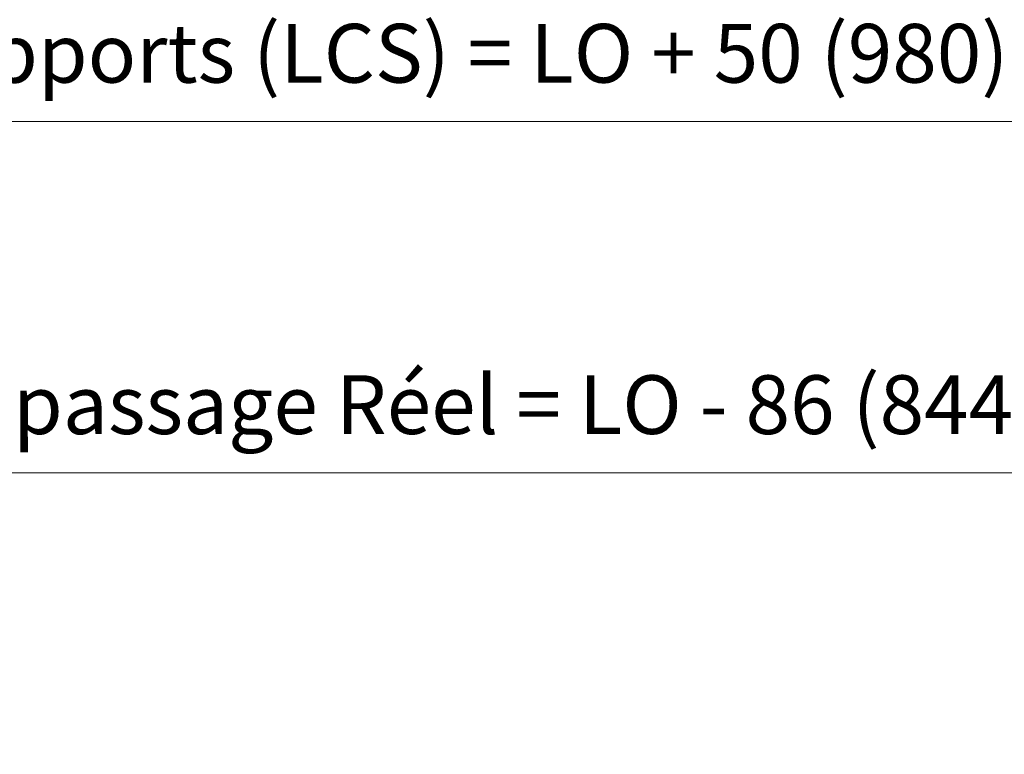
# Model space of a CAD drawing. Units: millimetres. Extents: x 0 to 416, y -14 to 583.
# Drawn here: x 204 to 271, y 454 to 504 of the extents above; entities that cross this region are included whole.
import ezdxf

# ---------------------------------------------------------------- set-up
doc = ezdxf.new("R2010")
doc.units = ezdxf.units.MM
doc.header["$PDMODE"] = 2
doc.header["$PDSIZE"] = 10
doc.layers.add('AM_5', color=3, linetype='Continuous', lineweight=20)
doc.styles.get("Standard").update_dxf_attribs({"font": 'arial.ttf'})
doc.dimstyles.new('MAL-ISO$0', dxfattribs={"dimtxt": 3, "dimasz": 3, "dimexe": 1, "dimexo": 1, "dimgap": 1.5, "dimtad": 1, "dimtxsty": 'Standard', "dimcen": 0, "dimclrd": 256, "dimclre": 256, "dimclrt": 3, "dimadec": 1, "dimazin": 2, "dimtp": 0.1, "dimtm": 0.1, "dimtfac": 0.71, "dimtmove": 0, "dimatfit": 3, "dimfxl": 1, "dimlwd": -1, "dimlwe": -1, "dimarcsym": 1})

# ---------------------------------------------------------------- blocks, each defined once
blk = doc.blocks.new('*D8')
at = {"layer": 'AM_5', "transparency": 16777216}
for p, q in [((151.8653756801767, 463.764850244441), (151.8653755077696, 474.0126419290972)), ((303.3753097371717, 464.7648767069041), (303.3753095815888, 474.0126444780751)), ((154.8653755245934, 473.0126419795687), (300.3753095984126, 473.0126444276036))]:
    blk.add_line(p, q, dxfattribs=at)
for points in [[(154.8653755161815, 473.5126419795687), (154.8653755330053, 472.5126419795687), (151.8653755245934, 473.0126419290972)], [(300.3753095900007, 473.5126444276036), (300.3753096068245, 472.5126444276036), (303.3753095984126, 473.0126444780751)]]:
    blk.add_solid(points, dxfattribs=at)
at = {"layer": 'Defpoints', "color": 0, "transparency": 16777216}
for p in [(303.3753096130396, 473.0126444686938), (303.3753097683366, 463.7648766975228), (151.8653757113106, 462.7648502397449)]:
    blk.add_point(p, dxfattribs=at)
at = {"layer": 'AM_5', "color": 3, "transparency": 16777216, "insert": (227.6203424921305, 477.1361084150458), "char_height": 4, "attachment_point": 5, "rotation": 9.639346397879344e-07}
blk.add_mtext('Largeur passage Réel = LO - 86 (844)', dxfattribs=at)
blk = doc.blocks.new('*D28')
at = {"layer": 'AM_5', "transparency": 16777216}
for p, q in [((92.86537623874631, 486.8649016956048), (92.86537623874631, 497.9315233036884)), ((314.375179778732, 486.8649504698258), (314.375179778732, 497.9315233036884)), ((95.86537623874631, 496.9315233036884), (311.375179778732, 496.9315233036884))]:
    blk.add_line(p, q, dxfattribs=at)
for points in [[(95.86537623874631, 497.4315233036884), (95.86537623874631, 496.4315233036884), (92.86537623874631, 496.9315233036884)], [(311.375179778732, 497.4315233036884), (311.375179778732, 496.4315233036884), (314.375179778732, 496.9315233036884)]]:
    blk.add_solid(points, dxfattribs=at)
at = {"layer": 'Defpoints', "color": 0, "transparency": 16777216}
for p in [(314.375179778732, 496.9315233036884), (92.86537623874631, 485.8649016956048), (314.375179778732, 485.8649504698258)]:
    blk.add_point(p, dxfattribs=at)
at = {"layer": 'AM_5', "color": 3, "transparency": 16777216, "insert": (203.6202780087391, 501.0549885151482), "char_height": 4, "attachment_point": 5}
blk.add_mtext('Largeur entre Cloisons Supports (LCS) = LO + 50 (980)', dxfattribs=at)

msp = doc.modelspace()

# ---------------------------------------------------------------- dimensions: what is measured, and where the dimension line sits
at = {"layer": 'AM_5'}
dim = msp.add_linear_dim(base=(314.375179778732, 496.9315233036884), p1=(92.86537623874631, 485.8649016956048), p2=(314.375179778732, 485.8649504698258), text='Largeur entre Cloisons Supports (LCS) = LO + 50 (980)', dimstyle='MAL-ISO$0', override={"dimtxt": 4, "dimlfac": 2}, dxfattribs=at)
dim.commit()
dim.dimension.update_dxf_attribs({"geometry": '*D28', "text_midpoint": (203.6202780087391, 501.0549885151482)})
dim = msp.add_linear_dim(base=(303.3753096130396, 473.0126444686938), p1=(151.8653757113107, 462.7648502397449), p2=(303.3753097683366, 463.7648766975228), angle=180.0000009639346, text='Largeur passage Réel = LO - 86 (844)', dimstyle='MAL-ISO$0', override={"dimtxt": 4, "dimlfac": 2}, dxfattribs=at)
dim.commit()
dim.dimension.update_dxf_attribs({"geometry": '*D8', "text_midpoint": (227.620342506885, 477.1361084080071)})

doc.saveas('drawing.dxf')
